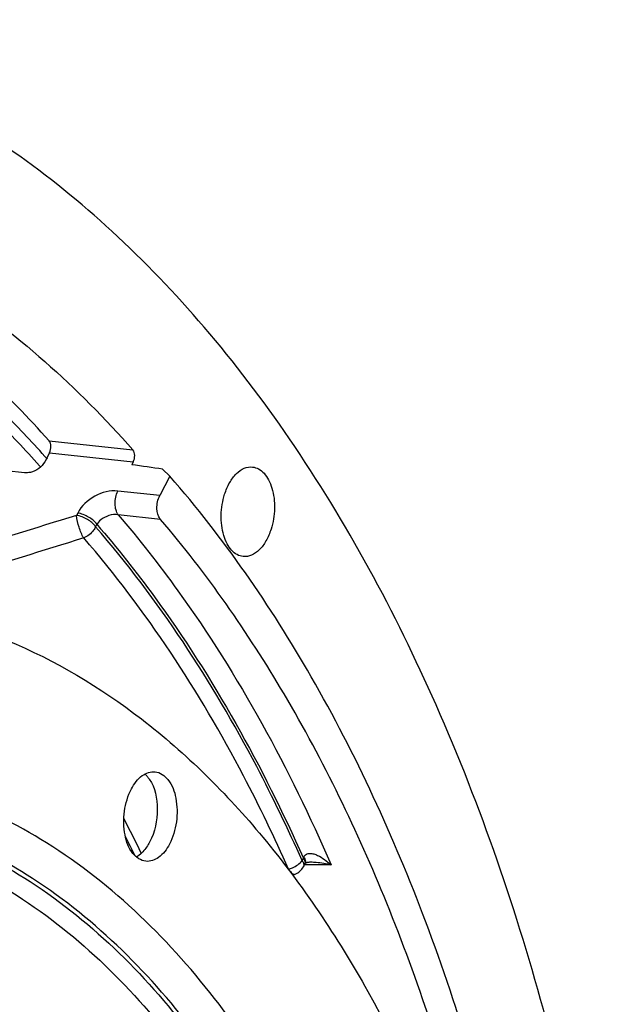
# Model space of a CAD drawing. Units: millimetres. Extents: x 0 to 594, y -34 to 420.
# Drawn here: x 221 to 230, y 84 to 100 of the extents above; entities that cross this region are included whole.
import ezdxf

# ---------------------------------------------------------------- set-up
doc = ezdxf.new("R2010")
doc.units = ezdxf.units.MM
doc.header["$LTSCALE"] = 32.67
doc.layers.get('0').update_dxf_attribs({"linetype": 'CONTINUOUS'})
doc.layers.add('AXES', color=7, linetype='CONTINUOUS')
doc.layers.add('SOLIDES', color=7, linetype='CONTINUOUS')

msp = doc.modelspace()

# ---------------------------------------------------------------- linework, layer by layer
at = {"color": 7, "linetype": 'CONTINUOUS'}
for p, q in [((221.85941, 92.834366), (221.884773, 92.805683)), ((221.884773, 92.805683), (221.896673, 92.792179))]:
    msp.add_line(p, q, dxfattribs=at)
at = {"color": 3, "linetype": 'CONTINUOUS'}
msp.add_line((221.778453, 92.689207), (221.791117, 92.674934), dxfattribs=at)
msp.add_arc((210.177947, 82.392899), 15.510825, 41.5914248, 45.2503223, dxfattribs=at)
at = {"color": 7, "linetype": 'CONTINUOUS'}
for centre, radius, start, end in [((210.124841, 82.441889), 15.674939, 41.5290376, 44.9827718), ((223.084043, 87.025789), 0.354253, 298.8514991, 303.193178)]:
    msp.add_arc(centre, radius, start, end, dxfattribs=at)
for points, knots in [([(219.101964, 90.58222), (219.849058, 90.504927), (221.367597, 90.109911), (223.453431, 88.85946), (225.315337, 87.008345), (227.530643, 83.686409), (229.388645, 78.379438), (229.862092, 73.775823), (229.873454, 71.343685)], [0, 0, 0, 0, 0.094513175, 0.1941193, 0.302658481, 0.422195642, 0.693945951, 1, 1, 1, 1]), ([(223.181968, 87.755335), (223.22281, 87.832549), (223.314797, 87.964009), (223.47517, 88.024252), (223.542597, 88.0173)], [0, 0, 0, 0, 0.563059591, 1, 1, 1, 1]), ([(223.542597, 88.0173), (223.619085, 88.009414), (223.781949, 87.891005), (223.880273, 87.598273), (223.886567, 87.252352), (223.817479, 87.016453), (223.761986, 86.91154)], [0, 0, 0, 0, 0.183490399, 0.427541469, 0.716780207, 1, 1, 1, 1]), ([(223.455255, 87.904496), (223.544438, 87.774754), (223.610826, 87.429191), (223.540574, 87.095617), (223.459748, 86.942809)], [0, 0, 0, 0, 0.476641936, 1, 1, 1, 1]), ([(223.401357, 86.649575), (223.32487, 86.657461), (223.162006, 86.77587), (223.063682, 87.068602), (223.057388, 87.414523), (223.126476, 87.650422), (223.181968, 87.755335)], [0, 0, 0, 0, 0.183490399, 0.427541469, 0.716780207, 1, 1, 1, 1]), ([(223.761986, 86.91154), (223.721145, 86.834326), (223.629158, 86.702866), (223.468784, 86.642623), (223.401357, 86.649575)], [0, 0, 0, 0, 0.563059591, 1, 1, 1, 1])]:
    msp.add_open_spline(points, degree=3, knots=knots, dxfattribs=at)
at = {"color": 9, "linetype": 'CONTINUOUS'}
for points, knots in [([(228.339983, 71.029566), (228.3319, 72.759799), (228.050724, 76.089631), (226.798013, 80.676527), (224.807603, 84.418855), (222.507856, 86.685158), (220.448023, 87.700659), (218.871213, 88.065841), (217.253764, 88.045326), (215.029422, 87.491975), (212.309737, 85.767602), (210.618846, 83.75618), (209.83438, 82.599632)], [0, 0, 0, 0, 0.16210308, 0.31130357, 0.442581432, 0.555284065, 0.606548553, 0.656042793, 0.705504286, 0.75667627, 0.869072212, 1, 1, 1, 1]), ([(227.849013, 70.983578), (227.84122, 72.651687), (227.572187, 75.86364), (226.374367, 80.294137), (224.470273, 83.921399), (222.270914, 86.136827), (220.295464, 87.152994), (218.781537, 87.536801), (217.225324, 87.552983), (215.082758, 87.073541), (212.447406, 85.483447), (210.797936, 83.592135), (210.030598, 82.501721)], [0, 0, 0, 0, 0.162327072, 0.311913228, 0.443777686, 0.557151021, 0.608674824, 0.658309865, 0.707749049, 0.758719058, 0.870250892, 1, 1, 1, 1]), ([(210.030671, 82.501764), (210.796619, 83.585649), (212.442613, 85.465053), (215.070408, 87.041482), (217.205392, 87.513175), (218.755907, 87.492986), (220.263935, 87.106912), (222.231439, 86.090034), (224.421266, 83.878742), (226.31717, 80.261694), (227.509768, 75.845411), (227.777649, 72.644254), (227.785415, 70.981855)], [0, 0, 0, 0, 0.129614568, 0.241049216, 0.291997128, 0.341434609, 0.391086267, 0.44263986, 0.556089299, 0.688019831, 0.837649059, 1, 1, 1, 1]), ([(210.114696, 82.428926), (210.871565, 83.482641), (212.496223, 85.307508), (215.082275, 86.824193), (217.177874, 87.264136), (218.699073, 87.22884), (220.177251, 86.836079), (222.104862, 85.821546), (224.247722, 83.63689), (226.103196, 80.076447), (227.270114, 75.735858), (227.532303, 72.591427), (227.53993, 70.958861)], [0, 0, 0, 0, 0.129090282, 0.240149095, 0.291012646, 0.340444921, 0.390162085, 0.441831686, 0.555575646, 0.687760722, 0.837555212, 1, 1, 1, 1])]:
    msp.add_open_spline(points, degree=3, knots=knots, dxfattribs=at)
at = {"color": 7, "linetype": 'CONTINUOUS'}
for points in [[(223.386937, 87.981952), (223.399959, 87.970698), (223.412153, 87.958433), (223.423494, 87.945487)], [(223.423494, 87.945487), (223.434884, 87.932484), (223.445464, 87.91874), (223.455255, 87.904496)], [(223.459748, 86.942809), (223.431932, 86.890222), (223.398124, 86.839949), (223.357324, 86.796654)], [(223.357324, 86.796654), (223.333538, 86.771413), (223.307019, 86.748309), (223.277984, 86.729339)]]:
    msp.add_open_spline(points, degree=3, dxfattribs=at)
at = {"layer": 'AXES', "color": 9, "linetype": 'CONTINUOUS'}
for p, q in [((221.923571, 93.073468), (223.203675, 92.934193)), ((221.930681, 92.890903), (223.210555, 92.751887)), ((223.613953, 92.235185), (222.974338, 92.30532)), ((222.361294, 91.969454), (222.342152, 91.933265)), ((223.626166, 91.872343), (222.979352, 91.943021)), ((222.653932, 91.797019), (222.63479, 91.76083)), ((225.788049, 86.661506), (225.807457, 86.698199)), ((225.826948, 86.595483), (225.823425, 86.595486)), ((226.231746, 86.595082), (225.826948, 86.595483))]:
    msp.add_line(p, q, dxfattribs=at)
at = {"layer": 'AXES', "color": 7, "linetype": 'CONTINUOUS'}
for p, q in [((221.930681, 92.890903), (221.857596, 92.75273)), ((223.210555, 92.751887), (223.186953, 92.707266)), ((225.807546, 86.565461), (225.826955, 86.602154)), ((225.644739, 86.43559), (225.683568, 86.451942))]:
    msp.add_line(p, q, dxfattribs=at)
for points in [[(225.83597, 86.618155), (225.836121, 86.618405), (225.836586, 86.6191), (225.836995, 86.619624), (225.837429, 86.620108), (225.838073, 86.620738), (225.839018, 86.621548), (225.840302, 86.62252), (225.842049, 86.623688), (225.8443, 86.625019), (225.847043, 86.626452), (225.850292, 86.627949), (225.85402, 86.629464), (225.858196, 86.630953), (225.862815, 86.632391), (225.867849, 86.633749), (225.873262, 86.635003), (225.87905, 86.636136), (225.885173, 86.637129), (225.891617, 86.63797), (225.898439, 86.638656), (225.905624, 86.639173), (225.913156, 86.639504), (225.921099, 86.639639), (225.922716, 86.639642)], [(225.826955, 86.602154), (225.829554, 86.606973), (225.832176, 86.611655), (225.834942, 86.616422), (225.836023, 86.618242)]]:
    msp.add_lwpolyline(points, dxfattribs=at)
at = {"layer": 'AXES', "color": 9, "linetype": 'CONTINUOUS'}
for centre, radius, start, end in [((203.074547, 76.926443), 22.524731, 25.9233618, 27.4319548), ((202.679425, 76.771363), 22.843663, 25.8638678, 26.6870067), ((226.15713, 86.566016), 0.373823, 156.5954821, 159.2923995), ((225.780044, 86.626961), 0.053066, 332.1297265, 338.7714505)]:
    msp.add_arc(centre, radius, start, end, dxfattribs=at)
at = {"layer": 'AXES', "color": 7, "linetype": 'CONTINUOUS'}
msp.add_ellipse((477.093194, 30.72638), major_axis=(462.753445, -69.353071), ratio=0.060086194, start_param=2.164800675, end_param=2.187995113, dxfattribs=at)
for points, knots in [([(210.144916, 38.573283), (210.724767, 38.538446), (211.905117, 38.565647), (213.67117, 38.89518), (215.426296, 39.508641), (217.153293, 40.398448), (218.836967, 41.554882), (221.061306, 43.486794), (223.630163, 46.534399), (226.229803, 50.908068), (228.340657, 55.938309), (229.887575, 61.443819), (230.815627, 67.226514), (231.09109, 73.076725), (230.704048, 78.782321), (229.667715, 84.138166), (228.018534, 88.951415), (226.128006, 92.460383), (224.346289, 94.806758), (222.935026, 96.283391), (221.426773, 97.507913), (219.834412, 98.467702), (218.173229, 99.151814), (217.023447, 99.42009), (216.448745, 99.504701)], [0, 0, 0, 0, 0.022730745, 0.045956548, 0.070025876, 0.095222828, 0.121756436, 0.149759967, 0.210302729, 0.276742081, 0.348160711, 0.423150804, 0.49999981, 0.576848829, 0.651838953, 0.723257631, 0.789697048, 0.850239883, 0.878243449, 0.904777088, 0.929974068, 0.954043419, 0.977269238, 1, 1, 1, 1]), ([(217.173635, 96.853659), (217.726327, 96.711279), (218.827507, 96.322773), (220.962277, 95.149034), (222.365265, 93.884507), (223.203675, 92.934193)], [0, 0, 0, 0, 0.235039937, 0.478106206, 1, 1, 1, 1]), ([(221.923571, 93.073468), (221.296434, 93.777551), (219.966575, 95.036196), (218.396921, 95.990068), (217.598175, 96.349247)], [0, 0, 0, 0, 0.518446931, 1, 1, 1, 1]), ([(221.930681, 92.890903), (221.946403, 92.920627), (221.958955, 92.984537), (221.943195, 93.051436), (221.923571, 93.073468)], [0, 0, 0, 0, 0.532634439, 1, 1, 1, 1]), ([(223.210555, 92.751887), (223.22624, 92.781541), (223.238799, 92.845341), (223.223176, 92.912089), (223.203675, 92.934193)], [0, 0, 0, 0, 0.53229252, 1, 1, 1, 1]), ([(221.857596, 92.75273), (221.815023, 92.672243), (221.700738, 92.591158), (221.579821, 92.581287), (221.55088, 92.584431)], [0, 0, 0, 0, 0.75774003, 1, 1, 1, 1]), ([(224.605889, 92.256245), (224.625536, 92.317967), (224.673234, 92.431167), (224.774252, 92.570265), (224.895469, 92.65988), (224.98884, 92.676607), (225.030655, 92.672282)], [0, 0, 0, 0, 0.305333213, 0.574218273, 0.801836984, 1, 1, 1, 1]), ([(225.030655, 92.672282), (225.062935, 92.668943), (225.129664, 92.647143), (225.214606, 92.576467), (225.283341, 92.474102), (225.352814, 92.296006), (225.380703, 92.035605), (225.346734, 91.823648), (225.313937, 91.720617)], [0, 0, 0, 0, 0.088619824, 0.185803881, 0.296577389, 0.421869447, 0.704735092, 1, 1, 1, 1]), ([(223.626166, 91.872343), (223.587996, 91.917012), (223.557664, 92.049496), (223.58283, 92.176346), (223.613953, 92.235185)], [0, 0, 0, 0, 0.46885309, 1, 1, 1, 1]), ([(224.889172, 91.304581), (224.856892, 91.30792), (224.790162, 91.32972), (224.70522, 91.400396), (224.636485, 91.502761), (224.567012, 91.680857), (224.539124, 91.941258), (224.573093, 92.153215), (224.605889, 92.256245)], [0, 0, 0, 0, 0.088619824, 0.185803881, 0.296577389, 0.421869447, 0.704735092, 1, 1, 1, 1]), ([(229.112073, 78.369563), (228.911813, 79.714336), (228.387806, 82.307816), (227.193933, 85.95397), (225.641687, 89.165711), (224.333377, 91.044713), (223.626166, 91.872343)], [0, 0, 0, 0, 0.276600026, 0.537010228, 0.778526818, 1, 1, 1, 1]), ([(225.313937, 91.720617), (225.29429, 91.658896), (225.246592, 91.545696), (225.145575, 91.406598), (225.024357, 91.316983), (224.930987, 91.300256), (224.889172, 91.304581)], [0, 0, 0, 0, 0.305333213, 0.574218273, 0.801836984, 1, 1, 1, 1])]:
    msp.add_open_spline(points, degree=3, knots=knots, dxfattribs=at)
at = {"layer": 'AXES', "color": 9, "linetype": 'CONTINUOUS'}
for points, knots in [([(222.974338, 92.30532), (222.855229, 92.318374), (222.605755, 92.252207), (222.418525, 92.077655), (222.361294, 91.969454)], [0, 0, 0, 0, 0.494669596, 1, 1, 1, 1]), ([(222.979353, 91.94302), (222.963582, 91.964), (222.940946, 92.019581), (222.926758, 92.143811), (222.945472, 92.245359), (222.974338, 92.30532)], [0, 0, 0, 0, 0.210256645, 0.466892138, 1, 1, 1, 1]), ([(222.63479, 91.76083), (222.603172, 91.806828), (222.509438, 91.880048), (222.40076, 91.924406), (222.342152, 91.933265)], [0, 0, 0, 0, 0.484983687, 1, 1, 1, 1]), ([(222.453635, 91.58892), (222.42203, 91.639124), (222.377723, 91.753251), (222.34692, 91.871525), (222.342152, 91.933265)], [0, 0, 0, 0, 0.489279915, 1, 1, 1, 1]), ([(222.653932, 91.797019), (222.622313, 91.843017), (222.528579, 91.916237), (222.419902, 91.960594), (222.361294, 91.969454)], [0, 0, 0, 0, 0.484983693, 1, 1, 1, 1]), ([(222.979352, 91.943021), (222.887691, 91.956697), (222.753296, 91.91246), (222.669675, 91.822025), (222.653933, 91.797019)], [0, 0, 0, 0, 0.758241488, 1, 1, 1, 1]), ([(222.979352, 91.943021), (223.299746, 91.569882), (224.590084, 89.921843), (225.597747, 88.063246), (226.231746, 86.595082)], [0, 0, 0, 0, 0.235204407, 1, 1, 1, 1]), ([(222.63479, 91.76083), (222.626448, 91.741913), (222.583907, 91.6687), (222.512895, 91.612315), (222.453635, 91.58892)], [0, 0, 0, 0, 0.245006267, 1, 1, 1, 1]), ([(225.788049, 86.661506), (225.57272, 87.146784), (224.704566, 88.950601), (223.597623, 90.648055), (222.63479, 91.76083)], [0, 0, 0, 0, 0.265133921, 1, 1, 1, 1]), ([(222.653932, 91.797019), (222.96256, 91.440184), (224.205846, 89.867872), (225.186168, 88.097287), (225.807457, 86.698199)], [0, 0, 0, 0, 0.235584682, 1, 1, 1, 1]), ([(225.581514, 86.530637), (225.367919, 87.01201), (224.506752, 88.801308), (223.408718, 90.485101), (222.453635, 91.58892)], [0, 0, 0, 0, 0.265133922, 1, 1, 1, 1]), ([(225.581514, 86.530637), (225.602386, 86.536265), (225.679685, 86.563831), (225.751715, 86.612978), (225.788049, 86.661506)], [0, 0, 0, 0, 0.262852063, 1, 1, 1, 1]), ([(225.788049, 86.661506), (225.793963, 86.652902), (225.811062, 86.624966), (225.818302, 86.585813), (225.807556, 86.565481)], [0, 0, 0, 0, 0.312251141, 1, 1, 1, 1]), ([(225.807457, 86.698199), (225.810756, 86.6934), (225.821794, 86.675919), (225.830084, 86.656264), (225.832402, 86.641552)], [0, 0, 0, 0, 0.281111575, 1, 1, 1, 1]), ([(225.814063, 86.714506), (225.820413, 86.70556), (225.838052, 86.67806), (225.847697, 86.637769), (225.836022, 86.618242)], [0, 0, 0, 0, 0.325334777, 1, 1, 1, 1]), ([(225.814064, 86.714506), (225.821913, 86.732597), (225.849953, 86.76476), (225.91061, 86.773985), (225.968945, 86.763178), (226.045464, 86.733716), (226.135372, 86.678613), (226.200535, 86.624442), (226.231734, 86.595109)], [0, 0, 0, 0, 0.120773454, 0.237721879, 0.358265904, 0.482358261, 0.737736222, 1, 1, 1, 1]), ([(225.832402, 86.641552), (225.832878, 86.638534), (225.834076, 86.627224), (225.832524, 86.615508), (225.829509, 86.607747)], [0, 0, 0, 0, 0.26845656, 1, 1, 1, 1]), ([(225.922723, 86.639642), (225.949484, 86.639607), (226.053723, 86.634043), (226.156816, 86.614555), (226.231838, 86.595082)], [0, 0, 0, 0, 0.256652759, 1, 1, 1, 1]), ([(225.581514, 86.530637), (225.590617, 86.517355), (225.608491, 86.493746), (225.638027, 86.463082), (225.669193, 86.445893), (225.683567, 86.451942)], [0, 0, 0, 0, 0.361014734, 0.650359323, 1, 1, 1, 1])]:
    msp.add_open_spline(points, degree=3, knots=knots, dxfattribs=at)
for points in [[(222.342152, 91.933265), (221.714365, 91.738568), (221.086635, 91.543686), (220.458969, 91.348596)], [(222.453635, 91.58892), (221.826132, 91.393906), (221.19869, 91.198696), (220.571316, 91.003264)]]:
    msp.add_open_spline(points, degree=3, dxfattribs=at)
at = {"layer": 'AXES', "color": 7, "linetype": 'CONTINUOUS'}
msp.add_open_spline([(225.683577, 86.451946), (225.735221, 86.473694), (225.781357, 86.515946), (225.807556, 86.565481)], degree=3, dxfattribs=at)
at = {"layer": 'SOLIDES', "color": 7, "linetype": 'CONTINUOUS'}
for q in [(223.613953, 92.235185), (223.658585, 92.639404)]:
    msp.add_line((223.7706, 92.531338), q, dxfattribs=at)
msp.add_ellipse((246.093979, 65.645893), major_axis=(334.481574, -49.984219), ratio=0.069343123, start_param=1.648280364, end_param=1.649693575, dxfattribs=at)
msp.add_open_spline([(229.717288, 76.751861), (229.554325, 78.329455), (229.066938, 81.376047), (227.812511, 85.660952), (226.0915, 89.414587), (224.59017, 91.589571), (223.7706, 92.531338)], degree=3, knots=[0, 0, 0, 0, 0.278253915, 0.539818398, 0.780966045, 1, 1, 1, 1], dxfattribs=at)

doc.saveas('drawing.dxf')
